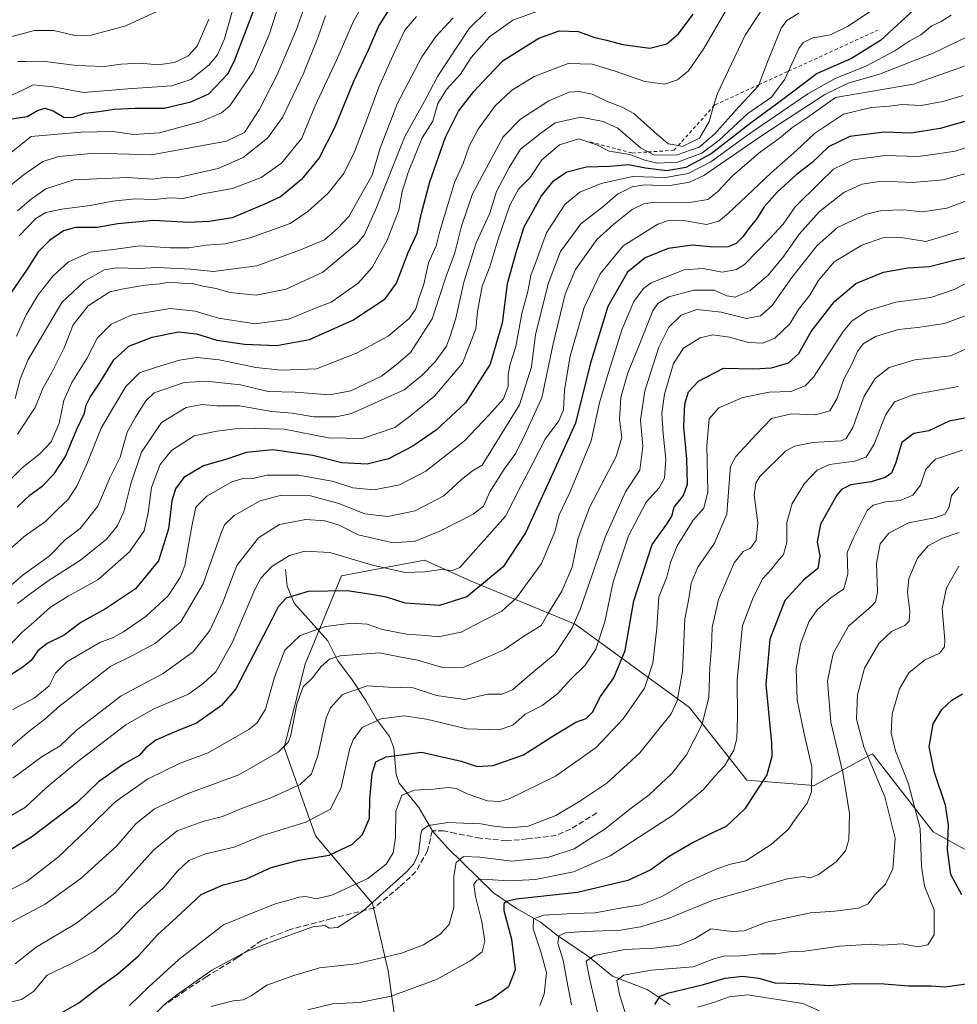
# Model space of a CAD drawing. Units: metres. Extents: x 648085 to 651549, y 4743905 to 4746293.
# Drawn here: x 649255 to 649529, y 4744948 to 4745236 of the extents above; entities that cross this region are included whole.
import ezdxf

# ---------------------------------------------------------------- set-up
doc = ezdxf.new("R2010")
doc.units = ezdxf.units.M
doc.header["$MEASUREMENT"] = 0
doc.linetypes.add('DGN Style 2', pattern=[1.648017, 0.98881, -0.659207])
doc.linetypes.add('DGN Style 3', pattern=[2.307223, 1.648017, -0.659207])
for name, color, linetype, lineweight in [('Arbolado forestal CxS', 92, 'Continuous', 0), ('Corriente natural lineal', 142, 'Continuous', 13), ('Curva de nivel maestra', 30, 'Continuous', 30), ('Curva de nivel normal', 30, 'Continuous', 0), ('Escarpado lineal', 30, 'DGN Style 2', 0), ('Senda', 7, 'DGN Style 3', 0)]:
    doc.layers.add(name, color=color, linetype=linetype, lineweight=lineweight)

# ---------------------------------------------------------------- blocks, each defined once
blk = doc.blocks.new('*U4')
at = {"layer": 'Arbolado forestal CxS', "color": 92, "linetype": 'Continuous', "lineweight": 0}
blk.add_polyline3d([(649577.7597, 4744940.3415, 1082.7665), (649565.1385, 4744968.1111, 1086.9202), (649544.9431, 4744985.7821, 1089.655), (649522.2237, 4744998.4039, 1103.1007), (649504.5535, 4745021.1237, 1108.6634), (649487.4893, 4745011.9371, 1119.9865), (649467.7499, 4745013.4563, 1127.0233), (649451.0486, 4745034.7251, 1138.3319), (649417.6443, 4745059.0329, 1161.2295), (649387.2784, 4745071.6411, 1177.317), (649373.6125, 4745077.7181, 1182.8023), (649363.2349, 4745075.7713, 1181.5208), (649349.3187, 4745073.1605, 1177.4173), (649338.6893, 4745047.3351, 1167.5194), (649332.6149, 4745023.0277, 1165.9085), (649341.7251, 4744997.2021, 1153.5673), (649358.4267, 4744977.4523, 1141.0353), (649362.9812, 4744957.7027, 1134.1698), (649366.0177, 4744936.4341, 1124.9586)], dxfattribs=at)

msp = doc.modelspace()

# ---------------------------------------------------------------- linework, layer by layer
at = {"layer": 'Arbolado forestal CxS', "color": 92, "linetype": 'Continuous', "lineweight": 0}
msp.add_polyline3d([(649366.0177, 4744936.4341, 1124.9586), (649362.9812, 4744957.7027, 1134.1698), (649358.4267, 4744977.4523, 1141.0353), (649341.7251, 4744997.2021, 1153.5673), (649332.6149, 4745023.0277, 1165.9085), (649338.6893, 4745047.3351, 1167.5194), (649349.3187, 4745073.1605, 1177.4173), (649363.2349, 4745075.7713, 1181.5208), (649373.6125, 4745077.7181, 1182.8023), (649387.2784, 4745071.6411, 1177.317), (649417.6443, 4745059.0329, 1161.2295), (649451.0486, 4745034.7251, 1138.3319), (649467.7499, 4745013.4563, 1127.0233), (649487.4893, 4745011.9371, 1119.9865), (649504.5535, 4745021.1237, 1108.6634), (649522.2237, 4744998.4039, 1103.1007), (649544.9431, 4744985.7821, 1089.655), (649565.1385, 4744968.1111, 1086.9202), (649577.7597, 4744940.3415, 1082.7665)], dxfattribs=at)
msp.add_polyline3d([(649366.0177, 4744936.4341, 1124.9586), (649362.9812, 4744957.7027, 1134.1698), (649358.4267, 4744977.4523, 1141.0353), (649341.7251, 4744997.2021, 1153.5673), (649332.6149, 4745023.0277, 1165.9085), (649338.6893, 4745047.3351, 1167.5194), (649349.3187, 4745073.1605, 1177.4173), (649363.2349, 4745075.7713, 1181.5208), (649373.6125, 4745077.7181, 1182.8023), (649387.2784, 4745071.6411, 1177.317), (649417.6443, 4745059.0329, 1161.2295), (649451.0486, 4745034.7251, 1138.3319), (649467.7499, 4745013.4563, 1127.0233), (649487.4893, 4745011.9371, 1119.9865), (649504.5535, 4745021.1237, 1108.6634), (649522.2237, 4744998.4039, 1103.1007), (649544.9431, 4744985.7821, 1089.655), (649565.1385, 4744968.1111, 1086.9202), (649577.7597, 4744940.3415, 1082.7665)], dxfattribs=at)
msp.add_polyline3d([(649366.0177, 4744936.4341, 1124.9586), (649362.9812, 4744957.7027, 1134.1698), (649358.4267, 4744977.4523, 1141.0353), (649341.7251, 4744997.2021, 1153.5673), (649332.6149, 4745023.0277, 1165.9085), (649338.6893, 4745047.3351, 1167.5194), (649349.3187, 4745073.1605, 1177.4173), (649363.2349, 4745075.7713, 1181.5208), (649373.6125, 4745077.7181, 1182.8023), (649387.2784, 4745071.6411, 1177.317), (649417.6443, 4745059.0329, 1161.2295), (649451.0486, 4745034.7251, 1138.3319), (649467.7499, 4745013.4563, 1127.0233), (649487.4893, 4745011.9371, 1119.9865), (649504.5535, 4745021.1237, 1108.6634), (649522.2237, 4744998.4039, 1103.1007), (649544.9431, 4744985.7821, 1089.655), (649565.1385, 4744968.1111, 1086.9202), (649577.7597, 4744940.3415, 1082.7665)], dxfattribs=at)
at = {"layer": 'Corriente natural lineal', "color": 142, "linetype": 'Continuous', "lineweight": 13}
msp.add_polyline3d([(649333, 4745075, 1179.29), (649333.4302, 4745070.1382, 1177.1137), (649335.4824, 4745065.1998, 1174.8026), (649345.3595, 4745054.2061, 1168.6298), (649348.1697, 4745048.5417, 1165.3659), (649352.502, 4745042.7937, 1161.8325), (649356.4967, 4745036.7915, 1158.847), (649359.6043, 4745031.2503, 1155.8487), (649363.3653, 4745026.2085, 1153.3224), (649364.6726, 4745022.8644, 1151.6771), (649365.3111, 4745015.1289, 1148.2013), (649366.1781, 4745012.5452, 1146.9382), (649371.8959, 4745005.4853, 1143.7612), (649376.0096, 4744998.4742, 1140.0915), (649380.3003, 4744993.648, 1137.8364), (649393.7452, 4744980.5267, 1129.3779), (649400.457, 4744975.9658, 1124.9726), (649407.5142, 4744971.9652, 1120.2418), (649412.479, 4744968.0183, 1116.6734), (649421.5123, 4744961.9606, 1111.5402), (649428.5273, 4744956.1349, 1107.0673), (649438.6793, 4744952.2257, 1102.6124), (649445.336, 4744947.8107, 1099.2754)], dxfattribs=at)
at = {"layer": 'Curva de nivel maestra', "color": 30, "linetype": 'Continuous', "lineweight": 30, "flags": 128}
for points, elevation in [([(649516.72, 4745238.6901), (649506.83, 4745229.7001), (649498.34, 4745224.4201), (649488.36, 4745220.0201), (649477.88, 4745212.0801), (649469.1, 4745205.7101), (649457.34, 4745196.5701), (649450, 4745192.5301), (649444.44, 4745191.5301), (649438.21, 4745192.3001), (649433.23, 4745193.3201), (649427.74, 4745192.8201), (649420.94, 4745192.6601), (649415.22, 4745191.1501), (649411.02, 4745188.3601), (649407.78, 4745184.4001), (649402.61, 4745175.0501), (649400.24, 4745167.6201), (649397.79, 4745158.5601), (649396.29, 4745147.0401), (649392.8, 4745135.0401), (649385.57, 4745123.7301), (649377.13, 4745115.8101), (649370.2, 4745111.0401), (649363.03, 4745107.3801), (649356.8, 4745105.8601), (649349.48, 4745106.2401), (649340.94, 4745108.3601), (649329.29, 4745110.0401), (649321.46, 4745109.2101), (649316.16, 4745107.3601), (649308.99, 4745105.3301), (649303.29, 4745101.9601), (649300.82, 4745098.6601), (649299.81, 4745095.0601), (649298.78, 4745086.9401), (649295.86, 4745077.5301), (649289.17, 4745069.4101), (649280.38, 4745063.4901), (649273.19, 4745059.5701), (649268.29, 4745055.8201), (649263.29, 4745053.4401), (649260.62, 4745051.2901), (649258.62, 4745048.4701), (649255.95, 4745046.2601), (649250.88, 4745043.1201)], 1200), ([(649362.74, 4745238.0701), (649360.25, 4745234.0601), (649357.2, 4745227.0001), (649352.89, 4745217.7101), (649347.43, 4745204.3701), (649342.84, 4745195.3701), (649337.64, 4745189.0401), (649331.56, 4745183.9701), (649326.66, 4745181.7201), (649317.4, 4745177.8201), (649310.67, 4745176.7501), (649304.64, 4745176.4701), (649294.46, 4745177.0301), (649283.95, 4745176.0901), (649277.95, 4745175.0101), (649271.62, 4745174.9801), (649268.12, 4745174.0301), (649263.97, 4745171.1601), (649260.67, 4745167.8701), (649257.46, 4745162.8001), (649252.83, 4745156.0201)], 1250), ([(649253.02, 4745206.7301), (649257.47, 4745207.4601), (649260.5, 4745209.2201), (649262.67, 4745209.9201), (649265.13, 4745209.0701), (649268.17, 4745207.2501), (649270.69, 4745207.1101), (649274.38, 4745208.4301), (649278.57, 4745208.9501), (649282.95, 4745209.6201), (649289.02, 4745209.8801), (649297.52, 4745209.9201), (649305.33, 4745211.7101), (649310.62, 4745214.0401), (649316.1, 4745219.9501), (649317.98, 4745223.5001), (649323.55, 4745238.0401)], 1275), ([(649254.55, 4745093.2701), (649258.38, 4745096.8601), (649261.87, 4745099.4101), (649265.38, 4745103.0401), (649268.73, 4745108.0401), (649272, 4745116.0401), (649274.22, 4745120.7301), (649274.72, 4745123.0401), (649275.89, 4745125.3801), (649278.83, 4745129.7501), (649282.85, 4745136.2801), (649287.2, 4745140.2701), (649294.03, 4745142.9101), (649301.73, 4745144.4901), (649306.93, 4745143.9401), (649312.95, 4745142.0201), (649320.95, 4745140.8501), (649330.34, 4745140.4901), (649339.96, 4745142.2401), (649352.66, 4745147.9201), (649362.13, 4745154.1601), (649365.39, 4745158.7101), (649368.81, 4745167.7101), (649371.48, 4745173.3401), (649372.67, 4745179.2301), (649375.11, 4745188.3401), (649379.74, 4745201.3701), (649383.54, 4745209.0401), (649387.97, 4745214.7101), (649391.98, 4745219.0401), (649396.6, 4745223.7901), (649406.96, 4745230.3001), (649412.95, 4745232.5201), (649418.46, 4745232.3001), (649423.33, 4745230.5201), (649426.8, 4745229.7601), (649431.58, 4745228.4901), (649439.48, 4745227.4001), (649444.4, 4745228.6801), (649447.78, 4745231.6301), (649452.06, 4745237.3901)], 1225), ([(649537.67, 4745207.7001), (649524.32, 4745203.9801), (649515.84, 4745202.5901), (649508, 4745202.8901), (649497.84, 4745201.6401), (649491.63, 4745198.5601), (649486.78, 4745193.9201), (649482.18, 4745190.4301), (649476.64, 4745185.3701), (649472.81, 4745181.0401), (649470.65, 4745177.4301), (649468.63, 4745175.0901), (649466.62, 4745172.2901), (649464.62, 4745170.3501), (649462.29, 4745169.3801), (649458.16, 4745169.2901), (649451.77, 4745169.8601), (649444.75, 4745168.8401), (649438.12, 4745166.1201), (649432.91, 4745161.9501), (649427.13, 4745151.9501), (649421.97, 4745135.0601), (649417.74, 4745117.8501), (649411.15, 4745103.4201), (649403.09, 4745085.7601), (649396.56, 4745075.8001), (649390.86, 4745071.0001), (649385.93, 4745067.0401), (649377.95, 4745064.5601), (649367.98, 4745065.1501), (649362.51, 4745066.9201), (649357.41, 4745067.8301), (649350.98, 4745068.8301), (649339.63, 4745068.6201), (649333.2, 4745066.6701), (649330.81, 4745064.1101), (649328.95, 4745060.4501), (649318.47, 4745040.1801), (649314.32, 4745035.2501), (649307.01, 4745030.1001), (649300.45, 4745027.4701), (649295.1, 4745025.1501), (649292.17, 4745022.9401), (649290.18, 4745020.6201), (649285.8, 4745018.2101), (649278.33, 4745012.9701), (649272.13, 4745006.9001), (649265.14, 4745001.6401), (649258.8, 4744996.7901), (649249.66, 4744991.3701)], 1175), ([(649267.29, 4744945.3401), (649272.62, 4744948.3301), (649278.62, 4744953.0401), (649283.95, 4744956.8201), (649289.98, 4744962.1101), (649295.62, 4744968.2801), (649301.17, 4744973.3501), (649308.29, 4744980.0301), (649314.79, 4744982.9001), (649321.63, 4744984.6001), (649328.79, 4744987.9401), (649336.87, 4744990.0701), (649345.77, 4744991.5801), (649352.54, 4744994.7101), (649355.44, 4744997.6201), (649357.5, 4745002.3601), (649357.61, 4745007.8801), (649358.26, 4745015.4301), (649359.41, 4745018.7901), (649362.38, 4745020.2901), (649372.74, 4745021.6501), (649384.3, 4745019.0601), (649389, 4745017.4601), (649393.65, 4745017.7801), (649402.48, 4745020.8301), (649411.39, 4745026.5501), (649417.81, 4745030.3701), (649420.8, 4745031.5001), (649422.67, 4745033.3601), (649425.04, 4745037.9301), (649428.95, 4745043.3601), (649432.24, 4745051.3501), (649434.72, 4745065.8701), (649440.08, 4745082.3701), (649444.64, 4745088.6001), (649445.88, 4745090.6201), (649446.57, 4745093.2701), (649449.26, 4745096.7001), (649450.41, 4745100.0001), (649450.22, 4745107.4201), (649449.33, 4745116.7801), (649449.67, 4745123.4401), (649450.78, 4745127.0101), (649453.62, 4745130.0701), (649461.01, 4745133.8601), (649469.84, 4745133.7101), (649475.01, 4745133.9601), (649479.96, 4745135.4401), (649482.99, 4745138.1801), (649486.56, 4745144.6401), (649493.39, 4745153.3701), (649499.66, 4745158.5901), (649507.69, 4745161.9901), (649514.79, 4745163.2101), (649521.16, 4745163.5801), (649528.77, 4745165.5201), (649533.76, 4745166.6301)], 1150), ([(649535.62, 4745120.0901), (649526.95, 4745118.4401), (649520.95, 4745115.5901), (649516.62, 4745114.8101), (649513.06, 4745112.1501), (649511.27, 4745106.0601), (649510.03, 4745103.2101), (649508.2, 4745101.9501), (649504.1, 4745100.6201), (649498.21, 4745099.7501), (649495.44, 4745098.3801), (649494.05, 4745096.7201), (649489.34, 4745088.2601), (649488.32, 4745083.0401), (649489.08, 4745079.0401), (649488.54, 4745075.2801), (649484.41, 4745072.0601), (649478.84, 4745066.0101), (649474.5, 4745054.6301), (649473.35, 4745041.4301), (649474.97, 4745024.3901), (649475.06, 4745020.4101), (649473.67, 4745015.0401), (649467.23, 4745005.1101), (649461.72, 4744999.9101), (649457.53, 4744997.9301), (649452.12, 4744995.2601), (649445.05, 4744991.1301), (649439.78, 4744987.2701), (649433.01, 4744984.1501), (649418.33, 4744980.6101), (649400.38, 4744978.6601), (649397.6, 4744977.9701), (649396.79, 4744977.3401), (649396.76, 4744975.3501), (649399.04, 4744966.9601), (649400.12, 4744958.0401), (649398.18, 4744953.0401), (649393.38, 4744949.5201), (649388.38, 4744947.4701)], 1125), ([(649530.65, 4744979.9201), (649527.35, 4744985.8401), (649526.41, 4744993.0801), (649526.74, 4745000.3401), (649525.8, 4745006.1601), (649522.58, 4745015.6801), (649521.08, 4745023.2001), (649522.26, 4745029.8901), (649524.72, 4745034.0701), (649527.71, 4745036.8601), (649530.81, 4745038.6801)], 1100), ([(649440.94, 4744947.8901), (649442.48, 4744950.3001), (649444.58, 4744951.1601), (649455.08, 4744953.7801), (649461.44, 4744955.5601), (649466.55, 4744956.1701), (649471.3, 4744955.6101), (649475.95, 4744954.2501), (649483.08, 4744954.0001), (649491.93, 4744953.4301), (649499.28, 4744954.0501), (649507.96, 4744953.9601), (649514.99, 4744953.3301), (649521.63, 4744953.3301), (649525.73, 4744953.0401), (649533.22, 4744954.1101)], 1100)]:
    msp.add_lwpolyline(points, dxfattribs=dict(at, elevation=elevation))
at = {"layer": 'Curva de nivel normal', "color": 30, "linetype": 'Continuous', "lineweight": 0, "flags": 128}
for points, elevation in [([(649357.83, 4745244.1), (649352.87, 4745235.27), (649347.94, 4745224.14), (649341.57, 4745210.41), (649337.74, 4745201.13), (649331.8, 4745193.83), (649325.9, 4745189.59), (649317.47, 4745186.4), (649308.83, 4745184.85), (649303.05, 4745183.51), (649299.26, 4745183.65), (649294.54, 4745183.2), (649288.97, 4745183.36), (649282.56, 4745182.71), (649275.92, 4745181.47), (649267.62, 4745180.36), (649262.95, 4745179.42), (649260, 4745177.66), (649255.16, 4745172.6)], 1255), ([(649331.91, 4745243.13), (649328.34, 4745231.64), (649323.67, 4745220.7), (649316.75, 4745210.56), (649314.32, 4745208.52), (649308.38, 4745205.96), (649296.14, 4745202.67), (649288.67, 4745202.14), (649282.5, 4745203.1), (649273.14, 4745202.86), (649258.62, 4745201.56), (649245.56, 4745191.27)], 1270), ([(649249.09, 4745184.52), (649256.29, 4745190.33), (649262.07, 4745194.32), (649266.74, 4745195.76), (649277.23, 4745196.68), (649293.83, 4745196.25), (649315.73, 4745200.23), (649321, 4745202.81), (649325.31, 4745209.42), (649330.41, 4745219.41), (649336.05, 4745232.63), (649339.96, 4745243.71)], 1265), ([(649463.16, 4745241.04), (649455.26, 4745227.28), (649450.71, 4745220.84), (649447.51, 4745218.17), (649443.85, 4745216.94), (649437.93, 4745217.68), (649429.29, 4745220.71), (649422.55, 4745222.78), (649415.6, 4745222.94), (649405.6, 4745219.18), (649398.97, 4745215.09), (649394.29, 4745210.58), (649389.26, 4745203.76), (649386.69, 4745198.81), (649384.93, 4745193.69), (649382.35, 4745188.2), (649380.36, 4745181.31), (649378.1, 4745173.95), (649377.02, 4745169.64), (649374.8, 4745164.67), (649373.36, 4745158.48), (649371.94, 4745154.26), (649371.11, 4745151.22), (649369.13, 4745148.37), (649363.02, 4745143.28), (649353.74, 4745138.23), (649342.06, 4745133.64), (649331.82, 4745133.26), (649324.28, 4745134.04), (649313.56, 4745136.31), (649307.02, 4745137.04), (649301.98, 4745136.26), (649295.24, 4745134.14), (649290.36, 4745132.5), (649286.32, 4745128.54), (649282.68, 4745122.51), (649279.12, 4745116.36), (649275, 4745106.16), (649272, 4745099.37), (649269.35, 4745095.38), (649266.57, 4745092.75), (649262.88, 4745089.05), (649256.63, 4745084.71), (649250.99, 4745079.58)], 1220), ([(649472.61, 4745239.37), (649467.27, 4745231.21), (649463.27, 4745222.86), (649459.14, 4745214), (649458.0789, 4745210.4155), (649456.76, 4745205.96), (649453.99, 4745201.12), (649448.94, 4745198.71), (649447.7151, 4745198.9281), (649444.84, 4745199.44), (649440.62, 4745203.02), (649434.74, 4745208.34), (649431.4, 4745210.14), (649426.82, 4745211.93), (649422.58, 4745213.96), (649418.79, 4745214.75), (649415.88, 4745214.58), (649409.94, 4745212.05), (649401.62, 4745206.69), (649396.62, 4745201.48), (649387.6, 4745184.8), (649384.39, 4745175.37), (649382.5, 4745167.61), (649379.9, 4745160.73), (649375.88, 4745148.29), (649369.48, 4745138.46), (649365.34, 4745134.86), (649361.04, 4745131.57), (649352.07, 4745127.24), (649345.8, 4745126.11), (649335.77, 4745126.86), (649327.96, 4745127.09), (649319.86, 4745128.98), (649309.8, 4745130.07), (649303.36, 4745129.66), (649294.6, 4745126.69), (649292.12, 4745124.36), (649289.12, 4745119.57), (649286.72, 4745115.17), (649284.62, 4745107.9), (649281.72, 4745102.04), (649278.14, 4745093.56), (649272.95, 4745087.04), (649268.62, 4745083.71), (649263.95, 4745078.96), (649256.29, 4745073.43), (649247.95, 4745066.37)], 1215), ([(649409.13, 4745239.13), (649399.4, 4745235.63), (649392.55, 4745230.69), (649387.27, 4745224.68), (649384.11, 4745219.86), (649380.02, 4745215.3), (649377.51, 4745211.26), (649376.02, 4745206.09), (649372.94, 4745201.19), (649368.81, 4745191.09), (649367.11, 4745185.5), (649366.1, 4745180.07), (649362.68, 4745171.3), (649358.34, 4745163.34), (649354.21, 4745158.73), (649346.29, 4745153.17), (649341.95, 4745151.55), (649333.95, 4745148.21), (649324.08, 4745146.84), (649313.38, 4745148.46), (649306.6, 4745150.5), (649299.24, 4745151.32), (649288.19, 4745149.51), (649282.08, 4745146.79), (649278.01, 4745142.71), (649274.89, 4745136.71), (649270.58, 4745129.71), (649268.24, 4745124.44), (649266.8, 4745117.79), (649264.53, 4745112.37), (649261.22, 4745108.86), (649256.06, 4745104.71), (649249.99, 4745098.71)], 1230), ([(649251.95, 4745230.52), (649259.62, 4745232.58), (649265.24, 4745232.55), (649271.43, 4745231.11), (649276.24, 4745231.26), (649286.29, 4745233.99), (649295.36, 4745238.18)], 1290), ([(649504.74, 4745238.69), (649497.22, 4745233.71), (649492.26, 4745231.3), (649487.03, 4745230.43), (649484.24, 4745229.05), (649482.94, 4745227.3), (649479.9511, 4745220.6933), (649478.9, 4745218.37), (649475.01, 4745213.11), (649468.08, 4745208.32), (649459.58, 4745200.44), (649454.62, 4745196.77), (649447.49, 4745194.08), (649441.69, 4745193.77), (649437.95, 4745194.7), (649433.58, 4745196.33), (649427.56, 4745197.3), (649423.97, 4745199.17), (649418.7, 4745200.91), (649413.06, 4745199.14), (649407.86, 4745194.79), (649404.48, 4745189.59), (649401.02, 4745186.24), (649398.49, 4745181.49), (649395.04, 4745171.3), (649392.69, 4745163.55), (649390.46, 4745157.86), (649389.1, 4745150.41), (649388.57, 4745145.4), (649384.68, 4745135.37), (649376.62, 4745125.8), (649369.58, 4745120.04), (649364.95, 4745116.58), (649355.46, 4745113.34), (649345.55, 4745113.56), (649332.62, 4745116.05), (649319.87, 4745116.33), (649312.92, 4745115.48), (649306.29, 4745114.14), (649299.62, 4745109.8), (649296.4, 4745105.76), (649293.8, 4745098.96), (649292.88, 4745091.61), (649291.64, 4745086.3), (649287.41, 4745080.17), (649278.15, 4745072), (649269.48, 4745067.27), (649264.35, 4745064.05), (649259.46, 4745059.63), (649256.04, 4745056.71), (649252.26, 4745052.71)], 1205), ([(649317.49, 4745238.47), (649315.2, 4745230.11), (649313.14, 4745225.47), (649310.59, 4745222.46), (649305.3, 4745218.25), (649299.77, 4745216.4), (649286.91, 4745215.51), (649273.97, 4745214.42), (649265.04, 4745216.1), (649259.29, 4745216.72), (649256.29, 4745215.23), (649252.29, 4745213.38)], 1280), ([(649391.84, 4745238.24), (649386.62, 4745233.13), (649377.42, 4745219.17), (649373.94, 4745212.58), (649367.82, 4745201.61), (649359.41, 4745180.37), (649355.93, 4745172.79), (649353.93, 4745170.29), (649343.84, 4745161.95), (649333.14, 4745156.95), (649324.45, 4745155.18), (649316.68, 4745156.03), (649312.67, 4745157.2), (649308.96, 4745157.81), (649306.09, 4745158.54), (649302.57, 4745158.69), (649298.95, 4745159.02), (649296.29, 4745158.58), (649291.95, 4745158.14), (649285.62, 4745157.07), (649281.62, 4745156.22), (649275.29, 4745152.13), (649270.95, 4745146.57), (649268.29, 4745139.86), (649264.81, 4745132.8), (649262.04, 4745127.98), (649259.8, 4745122.41), (649254.62, 4745114.57)], 1235), ([(649527.48, 4745237.02), (649524.59, 4745235.17), (649521.87, 4745233.92), (649518.66, 4745231.36), (649515.41, 4745229.59), (649511.01, 4745226.66), (649502.52, 4745222.19), (649493.62, 4745218.57), (649485.62, 4745214.05), (649468.62, 4745202.43), (649457.29, 4745194.17), (649450.64, 4745190.74), (649443.98, 4745189.64), (649434.4, 4745189.94), (649425.23, 4745187.84), (649419.03, 4745185.36), (649414.56, 4745181.76), (649409.24, 4745173.42), (649406.55, 4745165.91), (649404.71, 4745161), (649403.78, 4745156.34), (649402.08, 4745149.91), (649400.32, 4745140.18), (649398.6, 4745135.02), (649398, 4745132.08), (649398.03, 4745128.67), (649396.69, 4745124.91), (649392.4, 4745120.12), (649385.29, 4745112.69), (649373.95, 4745103.79), (649366.29, 4745099.81), (649358.89, 4745098.31), (649352.64, 4745098.87), (649346.98, 4745100.73), (649336.91, 4745102.64), (649327.64, 4745102.64), (649322.99, 4745101.52), (649320.63, 4745101.64), (649317.29, 4745100.66), (649309.95, 4745096.43), (649306.82, 4745093.28), (649305.67, 4745088.21), (649303.56, 4745076.19), (649302.16, 4745072.65), (649298.56, 4745067.26), (649292.29, 4745061.44), (649285.62, 4745056.81), (649282.62, 4745055.19), (649278.68, 4745053.7), (649269.11, 4745048.04), (649265.74, 4745044.69), (649263.93, 4745040.99), (649259.49, 4745037.4), (649253.33, 4745034.09)], 1195), ([(649381.95, 4745236.33), (649376.95, 4745230.78), (649372.84, 4745224.87), (649365.72, 4745211.37), (649360.61, 4745198.14), (649358.35, 4745190.26), (649351.5, 4745178.21), (649348.13, 4745174.71), (649344.33, 4745171.4), (649337.32, 4745168.49), (649324.62, 4745163.83), (649311.98, 4745162.11), (649305.34, 4745162.85), (649295.57, 4745163.29), (649290.08, 4745163.01), (649283.78, 4745163.17), (649279.96, 4745162.58), (649274.28, 4745159.31), (649267.62, 4745153.06), (649257.73, 4745136.18), (649255.41, 4745130.64), (649253.94, 4745125.04)], 1240), ([(649254.35, 4745143.2), (649257.21, 4745149.44), (649260.7, 4745155.29), (649264.95, 4745160.77), (649269.57, 4745164.93), (649275.94, 4745167.8), (649282.71, 4745168.57), (649290.37, 4745169.65), (649299.37, 4745169.1), (649304.75, 4745169.09), (649309.76, 4745169.82), (649315.48, 4745170.23), (649322.66, 4745172), (649334.34, 4745176.12), (649339.51, 4745179.64), (649345.48, 4745185.04), (649350, 4745190.81), (649353.11, 4745197.13), (649357.23, 4745207.81), (649360.21, 4745216.04), (649364.75, 4745226.04), (649367.89, 4745232.71), (649371.28, 4745236.71)], 1245), ([(649483.02, 4745237.69), (649479.44, 4745235.49), (649477.83, 4745233.27), (649473.67, 4745222.89), (649471.2989, 4745216.7308), (649471.16, 4745216.37), (649465.47, 4745210.27), (649458.36, 4745202.29), (649453.83, 4745198.46), (649447.11, 4745196.11), (649440.65, 4745196.2), (649438.9882, 4745197.0728), (649436.69, 4745198.28), (649430.05, 4745204.02), (649425.85, 4745205.94), (649419.31, 4745207.24), (649411.79, 4745205.57), (649407.59, 4745202.58), (649401.66, 4745197.86), (649398.36, 4745192.5), (649394.62, 4745185.5), (649392.65, 4745179.21), (649388.73, 4745170.5), (649385.11, 4745159.05), (649382.74, 4745148.45), (649381.16, 4745143.54), (649380, 4745140.3), (649376.62, 4745135.62), (649372.95, 4745131.85), (649367.61, 4745127.53), (649352.24, 4745120.66), (649347.77, 4745119.66), (649341.28, 4745119.68), (649334.9, 4745120.73), (649329.02, 4745121.2), (649319.55, 4745122.92), (649312.95, 4745122.88), (649308.62, 4745123.25), (649303.92, 4745122.4), (649296.76, 4745118.03), (649290.94, 4745109.37), (649287.78, 4745100.04), (649285.74, 4745091.87), (649283.76, 4745087.71), (649280.71, 4745083.93), (649273.05, 4745077.77), (649263.6, 4745071.76), (649258.62, 4745068.1), (649254.62, 4745065.11)], 1210), ([(649254.62, 4745179.89), (649258.62, 4745183.27), (649262.95, 4745186.27), (649271.1, 4745188.94), (649286.8, 4745189.62), (649294.2, 4745189.15), (649298.23, 4745189.75), (649301.63, 4745189.64), (649313.29, 4745192.25), (649320.62, 4745195.44), (649327.74, 4745201.13), (649332.12, 4745207.16), (649338.26, 4745220.04), (649342.46, 4745230.42), (649344.64, 4745236.89)], 1260), ([(649254.8, 4745223.52), (649257.11, 4745223.49), (649261.99, 4745223.64), (649271.95, 4745222.39), (649279.95, 4745222.07), (649284.95, 4745222.78), (649290.49, 4745223.03), (649295.75, 4745222.54), (649300.52, 4745223.22), (649304.44, 4745225.04), (649307.21, 4745228.04), (649310.53, 4745235.92)], 1285), ([(649532.19, 4745230.74), (649522.24, 4745226), (649506.52, 4745219.8), (649497.43, 4745217.21), (649490.53, 4745213.91), (649472.91, 4745202.41), (649455.2, 4745190.22), (649451.02, 4745188.29), (649444.8, 4745187.22), (649437.98, 4745187.43), (649434.24, 4745186.93), (649430.04, 4745184.74), (649425.73, 4745181.04), (649419.29, 4745176.1), (649413.33, 4745167.95), (649409.82, 4745158.85), (649406.02, 4745143.7), (649404.86, 4745134.24), (649401.36, 4745123.17), (649390.48, 4745105.54), (649387.63, 4745103.84), (649384.36, 4745101.33), (649379.25, 4745096.56), (649370.86, 4745092.14), (649362.92, 4745090.49), (649356.16, 4745091.35), (649348.59, 4745094.35), (649340.24, 4745096.52), (649331.45, 4745096.67), (649325.58, 4745095.12), (649317.95, 4745090.81), (649315.16, 4745088.07), (649314.04, 4745085.43), (649308.95, 4745070.89), (649302.37, 4745059.76), (649294.95, 4745053.48), (649288.62, 4745050.1), (649281.92, 4745046.75), (649266.92, 4745035.07), (649262.62, 4745031.3), (649257.62, 4745027.37), (649249.2, 4745020.22)], 1190), ([(649531.42, 4745222.11), (649522.82, 4745219.18), (649516.45, 4745216.87), (649493.67, 4745213.04), (649485.65, 4745207.24), (649480.98, 4745204.15), (649477.26, 4745201.06), (649471.78, 4745197.1), (649463.7, 4745190.19), (649459.24, 4745185.46), (649456.36, 4745183.22), (649451.58, 4745182.38), (649440.27, 4745182.31), (649437.65, 4745181.94), (649434.24, 4745180.23), (649428.95, 4745175.98), (649423.95, 4745171.53), (649417.72, 4745162.69), (649414.72, 4745155.49), (649411.17, 4745141.01), (649407.87, 4745125.2), (649402.84, 4745114.25), (649400.3, 4745109.04), (649396.84, 4745104.37), (649392.73, 4745097.71), (649390.88, 4745093.57), (649387.86, 4745091.24), (649378.12, 4745086.22), (649370.88, 4745083.36), (649364.4, 4745082.83), (649354.23, 4745085.21), (649348.64, 4745088.03), (649344.45, 4745089.27), (649338.95, 4745089.64), (649331.24, 4745088.14), (649325.06, 4745084.27), (649318.79, 4745076.24), (649314.61, 4745065.15), (649310.87, 4745057.22), (649306, 4745050.94), (649297.23, 4745044.68), (649284.94, 4745038.11), (649271.76, 4745027.94), (649267.18, 4745023.52), (649261.84, 4745020.37), (649253.28, 4745014.08)], 1185), ([(649531.03, 4745213.56), (649525.05, 4745211.79), (649518.73, 4745210.7), (649513.16, 4745210.94), (649509.46, 4745210.45), (649504.1, 4745210.04), (649496.03, 4745208.09), (649487.56, 4745202.52), (649482.29, 4745197.47), (649474.87, 4745190.99), (649462.29, 4745179.08), (649459.58, 4745176.89), (649455.95, 4745175.85), (649449.28, 4745177.07), (649444.59, 4745176.92), (649441.8, 4745176), (649431.64, 4745169.61), (649424.9, 4745161.46), (649420.23, 4745151.62), (649416.18, 4745137.39), (649414.46, 4745127.54), (649414.22, 4745121.71), (649412.88, 4745118.49), (649408.82, 4745113.17), (649405.02, 4745105.7), (649401.86, 4745099.55), (649397.24, 4745090.58), (649383.94, 4745075.61), (649381.75, 4745074.72), (649378.38, 4745075.08), (649373.71, 4745074.33), (649367.92, 4745074.16), (649358.38, 4745076.26), (649345.97, 4745080.05), (649338.58, 4745080.41), (649334.19, 4745079.08), (649328.95, 4745075.92), (649325.78, 4745072.48), (649323.98, 4745069.18), (649317.41, 4745053.56), (649312.65, 4745045.13), (649308.95, 4745041.71), (649304.62, 4745038.6), (649294.29, 4745034.26), (649286.29, 4745029.6), (649272.3, 4745018.96), (649263.02, 4745011.17), (649256.97, 4745005.6), (649251.58, 4745002.31)], 1180), ([(649250.91, 4744980.51), (649257.46, 4744983.95), (649266.61, 4744991.04), (649275.14, 4744999.09), (649283.07, 4745007.07), (649292.69, 4745013.78), (649302.23, 4745018.4), (649310.34, 4745021.46), (649322.31, 4745028.23), (649324.73, 4745030.18), (649327.1, 4745034.21), (649329.72, 4745043.57), (649332.79, 4745051.42), (649337.29, 4745055.79), (649344.7, 4745058.36), (649352.32, 4745059.34), (649356.88, 4745059.04), (649361.33, 4745057.52), (649368.29, 4745056.1), (649373.95, 4745055.73), (649377.62, 4745055.36), (649384.29, 4745056.76), (649390.66, 4745060.03), (649396.21, 4745062.9), (649400.48, 4745066.74), (649407.77, 4745076.82), (649411.65, 4745086.07), (649412.92, 4745091.04), (649416.08, 4745097.53), (649422.32, 4745112.63), (649424.73, 4745123.74), (649426.94, 4745131.34), (649431.22, 4745145.13), (649434.74, 4745153.39), (649437.55, 4745157.15), (649439.83, 4745158.85), (649449.48, 4745162.67), (649455.01, 4745163.06), (649460.62, 4745161.9), (649464.76, 4745162.71), (649467.09, 4745164.2), (649474.49, 4745171.75), (649478.42, 4745175.99), (649481.88, 4745181.01), (649489.01, 4745188.09), (649493.1, 4745192.05), (649498.75, 4745194.79), (649508.17, 4745196.08), (649517.84, 4745195.76), (649524.15, 4745196.61), (649528.64, 4745197.31), (649533.51, 4745198.91)], 1170), ([(649251.51, 4744971.31), (649262.72, 4744977.2), (649273.14, 4744984.67), (649283.64, 4744994.2), (649289.2, 4745000.71), (649294.71, 4745005.07), (649304.25, 4745009.42), (649319.38, 4745015.04), (649330.88, 4745021.6), (649333.88, 4745024.62), (649334.58, 4745026.61), (649336.32, 4745035.71), (649338.12, 4745040.71), (649340.89, 4745043.37), (649343.38, 4745046.71), (649345.84, 4745048.86), (649348.97, 4745049.79), (649353.93, 4745050.19), (649360.45, 4745050.69), (649366.32, 4745049.53), (649371.56, 4745048.54), (649378.86, 4745046.38), (649385.09, 4745046.5), (649391.96, 4745049.38), (649396.99, 4745051.64), (649402.63, 4745055.52), (649407.64, 4745058.64), (649409.6, 4745062.05), (649413.7, 4745068.72), (649416.74, 4745075.68), (649418.54, 4745084.27), (649421.89, 4745093.35), (649429.57, 4745108.04), (649431.3, 4745113.66), (649430.58, 4745118.85), (649430.97, 4745125.33), (649433.01, 4745132.52), (649435.93, 4745139.59), (649440.36, 4745150.62), (649441.77, 4745152.77), (649445.04, 4745154.75), (649452.3, 4745156.73), (649458.25, 4745156.7), (649461.93, 4745155.02), (649464.41, 4745154.66), (649468.78, 4745156.56), (649474.05, 4745161.09), (649478.6, 4745166.59), (649483.09, 4745173.05), (649488.99, 4745179.69), (649496.08, 4745185.26), (649501.43, 4745187.68), (649507.28, 4745188.5), (649516.25, 4745188.12), (649525.12, 4745188.96), (649534.96, 4745191.68)], 1165), ([(649253.94, 4744959.74), (649260.08, 4744964.63), (649271.95, 4744971.64), (649283.15, 4744980.42), (649294.42, 4744992.97), (649301.28, 4744998.62), (649308.79, 4745001.42), (649314.53, 4745002.87), (649320.08, 4745005.14), (649328.74, 4745008.34), (649337.29, 4745012.24), (649340.59, 4745015.3), (649342.46, 4745020.71), (649344.84, 4745031.71), (649346.1, 4745034.62), (649349.65, 4745038.49), (649356.83, 4745041.06), (649363.07, 4745040.67), (649370.29, 4745040.46), (649377.14, 4745038.25), (649385.38, 4745037), (649392.14, 4745038.57), (649396.29, 4745038.6), (649399.34, 4745039.86), (649405, 4745044.69), (649411.76, 4745050.37), (649416.6, 4745057.77), (649419.09, 4745063.32), (649426.35, 4745084.5), (649432.35, 4745097.76), (649436.52, 4745104.11), (649437.39, 4745111.1), (649436.73, 4745118.64), (649437.98, 4745127.27), (649442.06, 4745140.05), (649444.95, 4745145.88), (649448.62, 4745149.38), (649453.2, 4745151), (649460.28, 4745150.22), (649467.73, 4745148.44), (649471.76, 4745149.16), (649475.2, 4745152.22), (649480.97, 4745160.36), (649488.29, 4745169.77), (649494.29, 4745175.03), (649498.63, 4745177.01), (649502.65, 4745178.87), (649507.2, 4745179.98), (649513.59, 4745180.18), (649519.12, 4745179.54), (649526.26, 4745180.68), (649535.28, 4745184.03)], 1160), ([(649250.07, 4744947.95), (649255.88, 4744949.31), (649259.36, 4744951.71), (649263.37, 4744956.48), (649270.28, 4744959.74), (649276.95, 4744963.28), (649283.95, 4744968.8), (649289.62, 4744974.89), (649297.41, 4744982.08), (649301.45, 4744986.84), (649304.74, 4744989.93), (649309.62, 4744991.89), (649317.95, 4744993.87), (649326.29, 4744997.26), (649338.95, 4745001.18), (649346.08, 4745004.98), (649349.27, 4745011.3), (649351.7, 4745022.46), (649352.73, 4745025.29), (649355.37, 4745028.88), (649360.94, 4745031.38), (649367.62, 4745032.26), (649374.2, 4745031.26), (649385.95, 4745028.47), (649395.41, 4745028.17), (649399.44, 4745029.56), (649403, 4745032.76), (649407.97, 4745035.3), (649412.47, 4745038.7), (649416.35, 4745042.96), (649420.5, 4745047.04), (649423.65, 4745051.71), (649426.31, 4745059.71), (649428.72, 4745071.46), (649433.24, 4745084.87), (649438.38, 4745094.69), (649442.15, 4745098.93), (649443.72, 4745101.7), (649444.12, 4745107.25), (649443.3, 4745114.68), (649442.93, 4745120.71), (649443.74, 4745126.32), (649446.39, 4745135.25), (649449.29, 4745139.75), (649454.1, 4745142.76), (649457.85, 4745143.67), (649462.75, 4745142.95), (649468.23, 4745141.34), (649472.42, 4745141.16), (649475.96, 4745142.64), (649480.35, 4745146.86), (649482.92, 4745151.08), (649486.18, 4745155.22), (649488.61, 4745159.42), (649493.33, 4745164.93), (649501.36, 4745169.8), (649507.52, 4745171.94), (649512.86, 4745172.1), (649520.13, 4745170.9), (649525.68, 4745172.59), (649529.49, 4745173.82)], 1155), ([(649534.22, 4745159.92), (649528.35, 4745156.88), (649521.55, 4745154.53), (649511.29, 4745153.13), (649502.95, 4745150.66), (649498.42, 4745147.59), (649495.93, 4745144.59), (649487.28, 4745131.29), (649484.82, 4745128.72), (649480.62, 4745127.04), (649474.29, 4745126.83), (649466.62, 4745125.33), (649459.62, 4745122.3), (649456.81, 4745119.08), (649456.05, 4745111.18), (649456.35, 4745097.71), (649455.2, 4745092.98), (649452.1, 4745089.47), (649447.41, 4745081.98), (649445.49, 4745077.04), (649444.39, 4745072.83), (649442.03, 4745067.06), (649441.51, 4745057.93), (649440.33, 4745047.7), (649437.92, 4745040.32), (649431.69, 4745031.38), (649423.79, 4745022.98), (649411.89, 4745014.58), (649398.36, 4745008.01), (649395.62, 4745007.18), (649391.96, 4745007.38), (649386.06, 4745009.48), (649382.92, 4745011.01), (649380.54, 4745011.3), (649376.1, 4745010.85), (649370.71, 4745010.55), (649366.95, 4745009.07), (649365.25, 4745004.43), (649365.08, 4744996.7), (649364.41, 4744992.26), (649362.39, 4744988.9), (649357.07, 4744984.68), (649346.48, 4744979.86), (649341.91, 4744978.78), (649338.93, 4744979.48), (649336.87, 4744979.29), (649334.35, 4744978.44), (649329.95, 4744977.34), (649322.95, 4744974.51), (649314.88, 4744971.16), (649301.79, 4744961.04), (649293.09, 4744953.06), (649287.42, 4744947.59)], 1145), ([(649541.38, 4745152.8), (649525.51, 4745146.93), (649517.63, 4745145.81), (649512.1, 4745145.22), (649505.42, 4745143.13), (649501.81, 4745141.04), (649500.09, 4745138.71), (649498.49, 4745135.04), (649496.16, 4745130.63), (649494.17, 4745125.08), (649492.01, 4745121.43), (649487.87, 4745120.21), (649480.83, 4745120.5), (649475.03, 4745119.14), (649470.53, 4745114.49), (649464.6, 4745108.06), (649463.02, 4745105.15), (649462.82, 4745102.91), (649461.97, 4745091.24), (649458.3, 4745082.77), (649453.45, 4745075.69), (649451.51, 4745071.04), (649450.9, 4745067.04), (649449.63, 4745060.49), (649448.95, 4745045.18), (649447.39, 4745036.6), (649445.66, 4745032.82), (649436.54, 4745021.48), (649426.91, 4745012.54), (649418.94, 4745007.34), (649411.97, 4745003.16), (649403.9, 4745000.06), (649398.51, 4744999.5), (649393.88, 4745000.02), (649390.04, 4745000.74), (649385, 4745000.89), (649380.41, 4745001.11), (649374.74, 4745000.16), (649372.94, 4744998.96), (649372.55, 4744997.76), (649371.85, 4744992), (649370.52, 4744989.05), (649368.31, 4744986.71), (649355.59, 4744975.18), (649348.18, 4744970.41), (649345.76, 4744970.18), (649344.52, 4744970.94), (649340.98, 4744970.61), (649328.62, 4744966.11), (649321.54, 4744963.42), (649311.45, 4744957.91), (649301.95, 4744951.17), (649297.95, 4744948.17), (649291.79, 4744942)], 1140), ([(649311.29, 4744947.29), (649317.64, 4744948.94), (649320.69, 4744949.28), (649322.97, 4744950.38), (649327.5, 4744953.49), (649335.4, 4744956.32), (649342.94, 4744958.6), (649353.62, 4744959.81), (649366.91, 4744962.93), (649373.3, 4744965.34), (649378.08, 4744968.37), (649380.79, 4744971.26), (649382.13, 4744976.27), (649382.18, 4744985.42), (649382.85, 4744989.41), (649384.99, 4744991.1), (649389.78, 4744990.94), (649399.09, 4744989.8), (649409.64, 4744990.82), (649417.31, 4744993.42), (649426.37, 4744999.22), (649433.97, 4745005.28), (649439.29, 4745009.22), (649445.95, 4745015.48), (649450.17, 4745020.84), (649452.29, 4745025.06), (649454.7, 4745029.87), (649456.66, 4745037.74), (649457, 4745046.42), (649457.44, 4745052.19), (649457.66, 4745058.08), (649459.5, 4745066.23), (649464.04, 4745076.95), (649466.7, 4745080.28), (649468.88, 4745081.28), (649470.54, 4745083.57), (649470.95, 4745088.7), (649469.91, 4745096.73), (649470.4, 4745100.29), (649471.62, 4745102.18), (649479.1, 4745109.61), (649481.75, 4745111.08), (649487.09, 4745112.17), (649495.26, 4745112.69), (649496.85, 4745113.33), (649498.8, 4745116.56), (649502.11, 4745125.71), (649505.25, 4745130.88), (649509.36, 4745134.07), (649516.89, 4745136.33), (649527.27, 4745137.48), (649539.29, 4745142.74)], 1135), ([(649529.62, 4745128.48), (649516.62, 4745126.18), (649510.95, 4745124.03), (649508.29, 4745120.13), (649504.95, 4745111.71), (649502.62, 4745107.91), (649499.29, 4745106.71), (649491.95, 4745105.73), (649488.29, 4745104.11), (649484.62, 4745100.18), (649481.04, 4745094.34), (649479.5, 4745088.75), (649479.52, 4745082.88), (649478.49, 4745079.44), (649476.73, 4745077.41), (649475.02, 4745075.12), (649472.48, 4745072.37), (649469.76, 4745067.04), (649466.54, 4745058.71), (649464.92, 4745042.71), (649465.06, 4745031.71), (649464.85, 4745025.68), (649463.95, 4745022.25), (649461.25, 4745017.68), (649458.55, 4745014.74), (649455.12, 4745010.72), (649446.33, 4745003.37), (649427.86, 4744991.33), (649417.15, 4744986.68), (649406.03, 4744984.4), (649398.45, 4744984.02), (649390.29, 4744984.5), (649388.88, 4744984.21), (649388.04, 4744982.95), (649388.46, 4744979.41), (649390.34, 4744972.06), (649391.2, 4744966.36), (649390.44, 4744963.28), (649387.16, 4744960.76), (649377.11, 4744955.24), (649363.83, 4744950.32), (649354.62, 4744948.5), (649346.76, 4744948.11), (649339.53, 4744946.29)], 1130), ([(649530.8, 4745109.95), (649522.92, 4745107.3), (649520.12, 4745104.37), (649518.5, 4745099.65), (649516.28, 4745096.79), (649512.62, 4745095.19), (649508.29, 4745094.83), (649504.71, 4745093.82), (649502.97, 4745092.31), (649499.01, 4745084.52), (649497.14, 4745080.04), (649497.34, 4745073.71), (649496.12, 4745069.37), (649492.36, 4745066.71), (649488.34, 4745063.29), (649485.9, 4745059.69), (649483.43, 4745053.18), (649482.21, 4745045.96), (649482.47, 4745036.94), (649484.49, 4745027.04), (649486.78, 4745017.37), (649486.66, 4745010.04), (649485.44, 4745006.74), (649482.76, 4745003.19), (649479.88, 4744999.08), (649474.91, 4744994.67), (649467.46, 4744989.9), (649462.97, 4744988.89), (649458.97, 4744987.55), (649449.72, 4744983.31), (649442.75, 4744979.32), (649436.89, 4744977.02), (649431.25, 4744976.13), (649423.47, 4744974.64), (649417.05, 4744974.49), (649408.34, 4744973.98), (649405.41, 4744972.88), (649405.32, 4744969.96), (649407.7, 4744962.98), (649409.23, 4744957.15), (649408.53, 4744950.95), (649407.3, 4744947.59)], 1120), ([(649529.7, 4745099.12), (649527.6, 4745096.66), (649526.87, 4745093.37), (649525.73, 4745091.24), (649522.59, 4745090.15), (649515.06, 4745088.64), (649509.27, 4745085.68), (649506.78, 4745082.56), (649505.68, 4745076.83), (649505.92, 4745068.49), (649505.35, 4745065.56), (649504.18, 4745064.35), (649497.45, 4745058.48), (649493, 4745050.52), (649491.34, 4745042.44), (649492.35, 4745030.42), (649495.88, 4745015.71), (649497.76, 4745003.71), (649497.57, 4744996.04), (649496.65, 4744992.84), (649493.84, 4744989.59), (649488.6, 4744985.8), (649486.29, 4744984.94), (649484.26, 4744985.33), (649479.71, 4744984.63), (649458.18, 4744978.45), (649444.75, 4744973.04), (649436.76, 4744970.55), (649430.9, 4744969.61), (649420.26, 4744969.23), (649414.83, 4744968.8), (649412.83, 4744967.95), (649412.56, 4744965.82), (649414.11, 4744960.86), (649415.15, 4744954.86), (649416.59, 4744947.83)], 1115), ([(649425.29, 4744940.55), (649421.96, 4744954.67), (649420.81, 4744960.54), (649423.26, 4744962.24), (649432.12, 4744963.94), (649440.64, 4744964.4), (649448.04, 4744965.27), (649452.64, 4744967.2), (649457.25, 4744970.01), (649463.45, 4744969.22), (649467, 4744969.42), (649473.5, 4744971.97), (649486.43, 4744974.68), (649493.46, 4744975.21), (649500.4, 4744976.04), (649503.21, 4744977.34), (649505.06, 4744979.89), (649508.29, 4744983.06), (649510.48, 4744987.55), (649511.15, 4744996.48), (649508.13, 4745008.55), (649501.94, 4745023.2), (649499.82, 4745031.27), (649500.13, 4745038.39), (649502.2, 4745046.16), (649506.31, 4745053.38), (649510.01, 4745056.87), (649513.91, 4745058.65), (649515.22, 4745059.93), (649515.42, 4745062.86), (649514.71, 4745068.32), (649515.1, 4745072.45), (649517.65, 4745078.32), (649520.79, 4745081.98), (649524.95, 4745084.18), (649529.86, 4745085.82)], 1110), ([(649434.32, 4744938.88), (649430.62, 4744950.77), (649429.79, 4744954.94), (649431.78, 4744956.49), (649439.83, 4744957.91), (649452.13, 4744958.85), (649458.16, 4744961.2), (649461.1, 4744961.98), (649465.85, 4744962.1), (649471.9, 4744962.66), (649476.22, 4744962.72), (649480.19, 4744963.28), (649484.62, 4744963.51), (649494.95, 4744964.96), (649504.29, 4744965.49), (649507.46, 4744965.26), (649513.2, 4744965.6), (649517.72, 4744964.78), (649520.65, 4744965.29), (649522.53, 4744968.26), (649522.56, 4744975.56), (649519.73, 4744982.5), (649518.82, 4744988.37), (649518.39, 4744999.37), (649515.04, 4745012.37), (649511.22, 4745022.04), (649509.93, 4745027.24), (649510.27, 4745032.85), (649512.41, 4745040.19), (649515.13, 4745044.84), (649519.73, 4745048.56), (649524.1, 4745050.59), (649525.54, 4745052.46), (649525.68, 4745054.4), (649524.84, 4745063.65), (649526.17, 4745069.71), (649529.72, 4745076.04)], 1105), ([(649453.5, 4744947.07), (649458.29, 4744948.57), (649462.66, 4744950.17), (649468.1, 4744950.73), (649484.11, 4744948.2), (649489.01, 4744946.04)], 1095)]:
    msp.add_lwpolyline(points, dxfattribs=dict(at, elevation=elevation))
at = {"layer": 'Escarpado lineal', "color": 30, "linetype": 'DGN Style 2', "lineweight": 0}
msp.add_polyline3d([(649422.05, 4745200.0201, 1205.699), (649434.27, 4745196.7601, 1206.9171), (649438.9882, 4745197.0728, 1209.9069), (649446.49, 4745197.5701, 1213.7237), (649447.7151, 4745198.9281, 1214.5097), (649458.0789, 4745210.4155, 1215.1609), (649458.48, 4745210.8601, 1215.0017), (649471.2989, 4745216.7308, 1210.5799), (649479.9511, 4745220.6933, 1205.8614), (649505.95, 4745232.6001, 1202.6089)], dxfattribs=at)
at = {"layer": 'Senda', "color": 7, "linetype": 'DGN Style 3', "lineweight": 0}
msp.add_polyline3d([(649423.9889, 4745003.9353, 1146.5932), (649416.3159, 4744999.1729, 1146.5705), (649412.0825, 4744997.3207, 1147.0041), (649403.6159, 4744996.2625, 1146.5612), (649397.5305, 4744995.7333, 1147.9586), (649389.8575, 4744996.5269, 1147.9936), (649382.7137, 4744997.8499, 1151.4644), (649379.2741, 4744998.6437, 1153.8668), (649375.8345, 4744998.6437, 1155.9858), (649374.5117, 4744992.8229, 1153.4959), (649371.0721, 4744986.7373, 1148.693), (649366.3095, 4744982.2395, 1147.0863), (649358.9011, 4744976.1541, 1147.1323), (649346.4657, 4744972.9791, 1151.9008), (649334.2949, 4744969.8041, 1153.1923), (649326.0927, 4744966.6291, 1156.6828), (649318.9491, 4744961.6019, 1157.2788), (649309.9531, 4744956.0457, 1153.1862), (649303.8677, 4744952.0769, 1148.8092), (649297.7823, 4744947.8435, 1146.5618)], dxfattribs=at)

# ---------------------------------------------------------------- block references
at = {"layer": 'Arbolado forestal CxS', "color": 92, "linetype": 'Continuous', "lineweight": 0}
msp.add_blockref('*U4', (0, 0), dxfattribs=at)

doc.saveas('drawing.dxf')
